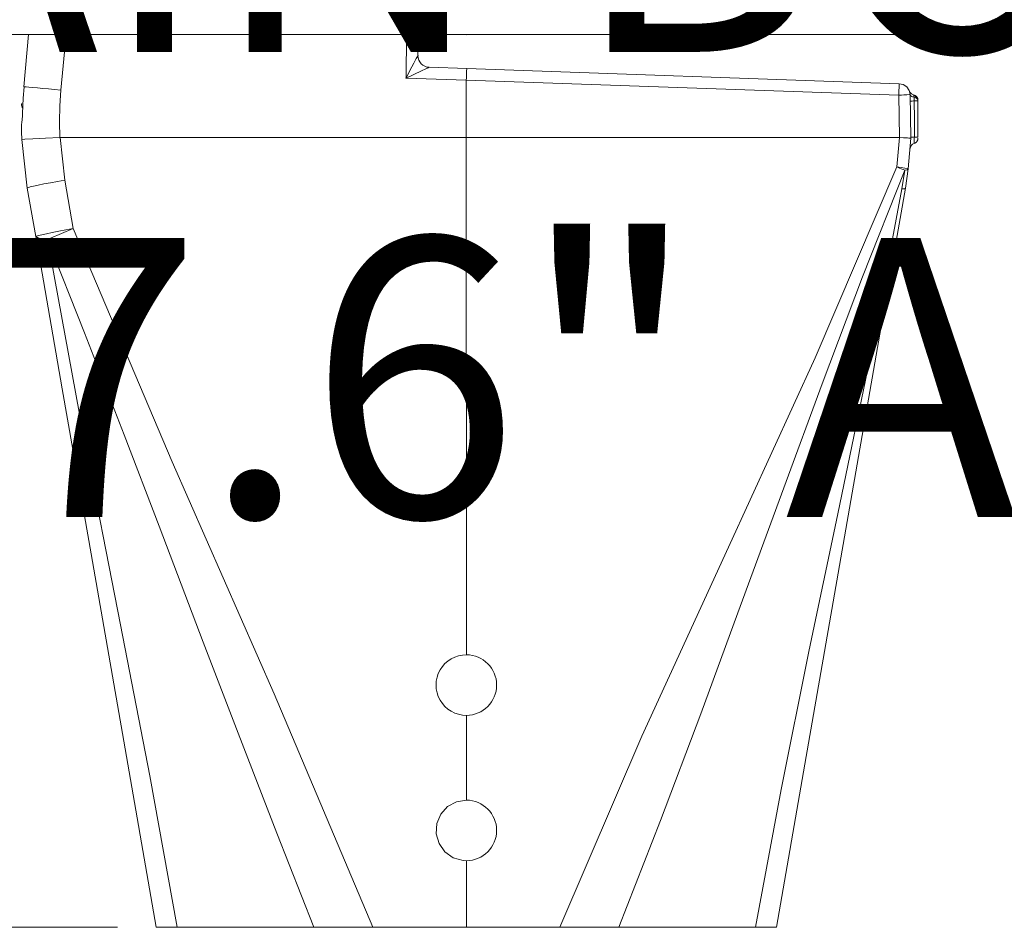
# Model space of a CAD drawing. Units: inches. Extents: x 71.4 to 79, y 49.66 to 59.34.
# Drawn here: x 77.31 to 77.76, y 55.7 to 56.12 of the extents above; entities that cross this region are included whole.
import ezdxf

# ---------------------------------------------------------------- set-up
doc = ezdxf.new("R2010")
doc.units = ezdxf.units.IN
doc.header["$MEASUREMENT"] = 0
doc.layers.add('Color-251-Line_Weight-35', color=251, linetype='Continuous', lineweight=35)
doc.layers.add('Color-7-Line_Weight-5', color=7, linetype='Continuous', lineweight=5)
doc.styles.add('p2c-2', font='CENTURY.TTF')

msp = doc.modelspace()

# ---------------------------------------------------------------- linework, layer by layer
at = {"layer": 'Color-7-Line_Weight-5', "linetype": 'Continuous'}
for p, q in [((77.32889782819835, 56.11785794691583), (77.32656102642069, 56.0921464698066)), ((77.49179773527068, 56.11785794691583), (77.49179773527068, 56.10810367787565)), ((77.71590434905917, 56.04636531784497), (77.71721398522028, 56.05502965003649)), ((77.35268051653873, 55.70439905819087), (76.60422202384602, 55.70439905819087))]:
    msp.add_line(p, q, dxfattribs=at)
for points in [[(76.80975215724325, 56.3355466777594), (76.79052323646961, 56.11785794691583), (76.963956346508, 56.11785794691583), (76.98508647475154, 56.11785794691583), (78.04338662244056, 56.11785794691583), (78.06451579960483, 56.11785794691583), (78.23794890964322, 56.11785794691583), (78.2187199888696, 56.33594993537182)], [(77.48656204386405, 56.11785794691583), (77.48631286109412, 56.09769506629454), (77.51423654859606, 56.09672876975157), (77.51423654859606, 56.07014420186825), (77.32612448103366, 56.07014420186825), (77.32830625688956, 56.05047968678686), (77.33223326321433, 56.02800948784541)], [(77.51766423830166, 56.11785794691583), (77.51423654859606, 56.11773430661013), (77.51080790781117, 56.11785794691583)], [(77.4863432956309, 56.09772550083134), (77.48811991171584, 56.10115319053696), (77.48995834795362, 56.10467598817003), (77.49104923588158, 56.10676455825703), (77.49157898703753, 56.10772895264147), (77.49179773527068, 56.10810367787565)], [(77.49700204106124, 56.10271296054727), (77.49597392436539, 56.10283660085297), (77.4950076278224, 56.10317898939184), (77.49410410251156, 56.10367925709026), (77.4933242175064, 56.10436403416796), (77.49266987496547, 56.10517435370991), (77.49220289504166, 56.10607787902078), (77.49192232665565, 56.10707461010055), (77.49179773527068, 56.10810367787565)], [(77.49700204106124, 56.10271296054727), (77.49597392436539, 56.10283660085297), (77.4950076278224, 56.10317898939184), (77.49410410251156, 56.10367925709026), (77.4933242175064, 56.10436403416796), (77.49266987496547, 56.10517435370991), (77.49220289504166, 56.10607787902078), (77.49192232665565, 56.10707461010055), (77.49179773527068, 56.10810367787565)], [(77.49700204106124, 56.10271296054727), (77.49659688129026, 56.1025246468509), (77.49556876459442, 56.10205861800636), (77.49341837435458, 56.10105998476805), (77.48986514218471, 56.09937847661057), (77.4863432956309, 56.09772550083134)], [(77.71459566397733, 56.09510813066767), (77.51442296013388, 56.10211948707994), (77.49700204106124, 56.10271296054727)], [(77.51442296013388, 56.10211948707994), (77.51442296013388, 56.10171432730896), (77.51439252559709, 56.10121596176908), (77.51436113998103, 56.10053118469138), (77.51436113998103, 56.09972086514942), (77.51432975436497, 56.09878500314323), (77.51426698313284, 56.09778827206346), (77.51423654859606, 56.09672876975157)], [(77.3094824958869, 56.0937366743537), (77.30907733611592, 56.08834595702533), (77.30879676772992, 56.08136503514986)], [(77.3094824958869, 56.0937366743537), (77.31038602119776, 56.09364346858479), (77.31172609189566, 56.09351792612055), (77.31350270798059, 56.09336194911952), (77.31565309822042, 56.09314510304491), (77.31808405684627, 56.09292635481176), (77.32076419824207, 56.09267717204182), (77.32363170225496, 56.09242798927188), (77.32656102642069, 56.0921464698066)], [(77.71475164097836, 56.07014420186825), (77.71450245820843, 56.08974784787608), (77.51423654859606, 56.09672876975157)], [(77.71459566397733, 56.09510813066767), (77.71462704959339, 56.09470297089669), (77.71459566397733, 56.09355026281589), (77.71456427836128, 56.09180408126774), (77.71450245820843, 56.08974784787608)], [(77.71459566397733, 56.09510813066767), (77.71649687144723, 56.09470297089669), (77.7181488961472, 56.09361303404801), (77.71927021861194, 56.0920228295009), (77.7197695352311, 56.09012257311028)], [(77.32656102642069, 56.0921464698066), (77.32606170980154, 56.08482315939225), (77.32590668387978, 56.07749984897792), (77.3260930954176, 56.07014420186825)], [(77.7197695352311, 56.09012257311028), (77.71939480999691, 56.09009023641494), (77.71824210191612, 56.08999703064603), (77.71680882544932, 56.08990382487711), (77.7157797576742, 56.0898106191082), (77.71450245820843, 56.08974784787608)], [(77.7197695352311, 56.09012257311028), (77.7200501036171, 56.06992735579365), (77.71886505884096, 56.05571632927274), (77.71752498814307, 56.04680281431129)], [(77.72129601746683, 56.08999703064603), (77.72070444615801, 56.09021577887918), (77.720423877772, 56.090402190417), (77.71992456115285, 56.09080735018797), (77.71973814961504, 56.0910869674947), (77.71942619561297, 56.09164810426671)], [(77.72157658585283, 56.08881198586989), (77.72086042315905, 56.08900029956626), (77.72054846915698, 56.08912393987195), (77.7200805381539, 56.0894663284108), (77.71979996976789, 56.08987148818179), (77.7197695352311, 56.09012257311028)], [(77.72145199446786, 56.08956143633826), (77.72132740308288, 56.08993425941391), (77.72129601746683, 56.08999703064603)], [(77.72335320193775, 56.08737966048236), (77.72332181632169, 56.08781525479012), (77.72322861055278, 56.08825084909788), (77.72304124793568, 56.08865600886885), (77.72279206516575, 56.08903073410304), (77.72248011116369, 56.0893731226419), (77.72213772262484, 56.08962230541184), (77.72173256285386, 56.08984105364499), (77.72129601746683, 56.08999703064603)], [(77.72157658585283, 56.08881198586989), (77.72151476569998, 56.08921714564087), (77.72145199446786, 56.08956143633826)], [(77.72335320193775, 56.08728645471344), (77.72335320193775, 56.08753563748338), (77.72322861055278, 56.08803400302327), (77.7228234507818, 56.08868834556419), (77.72229369962587, 56.08915627656729), (77.72145199446786, 56.08956143633826)], [(77.30826701657398, 56.08572668470312), (77.30829840219003, 56.08516554793111), (77.30842299357501, 56.08463674785444), (77.30864079072889, 56.08413838231456), (77.30888997349882, 56.08376365708036)], [(77.30895274473096, 56.08566581562955), (77.30848481372786, 56.08572668470312), (77.30826701657398, 56.08572668470312)], [(77.71995594676892, 56.08706770648028), (77.72067306054196, 56.08709814101708), (77.72129601746683, 56.08713047771241), (77.72166979162174, 56.08716091224919)], [(77.72166979162174, 56.08716091224919), (77.72160797146888, 56.08812720879218), (77.72157658585283, 56.08881198586989)], [(77.72335320193775, 56.08728645471344), (77.72335320193775, 56.08747286625126), (77.72322861055278, 56.08778482025334), (77.72285483639787, 56.0882204145611), (77.72238690539477, 56.08853236856316), (77.72157658585283, 56.08881198586989)], [(77.72170117723779, 56.07030017886928), (77.72176394846991, 56.07874576282764), (77.72166979162174, 56.08716091224919)], [(77.72335320193775, 56.08709814101708), (77.72332181632169, 56.08713047771241), (77.72263608816472, 56.08716091224919), (77.72166979162174, 56.08716091224919)], [(77.72335320193775, 56.08728645471344), (77.72335320193775, 56.07033251556462), (77.72335320193775, 56.07033251556462)], [(77.30879676772992, 56.08136503514986), (77.30873399649779, 56.08017999037371), (77.30854758495998, 56.0784965800577), (77.30836022234288, 56.07712512374374), (77.30829840219003, 56.07622159843288)], [(77.30845437919106, 56.0693338823263), (77.30832883672683, 56.07279390872726), (77.30829840219003, 56.07622159843288)], [(77.30845437919106, 56.0693338823263), (77.30979444988895, 56.06939665355843), (77.3135959137495, 56.06958306509625), (77.31933092177526, 56.06983415002474), (77.3260930954176, 56.07014420186825)], [(77.31487416429454, 56.02430027867452), (77.31094715796976, 56.04680281431129), (77.30845437919106, 56.0693338823263)], [(77.71475164097836, 56.07014420186825), (77.71671466860113, 56.07008333279469), (77.71764957952804, 56.07002056156256), (77.71849128468605, 56.06998822486722), (77.71917701284303, 56.06995779033044), (77.71967537838292, 56.06992735579365), (77.7200501036171, 56.06992735579365)], [(77.7197695352311, 56.06506543854195), (77.71992456115285, 56.06581298685177), (77.72011192376995, 56.06618771208597), (77.72057985477305, 56.06680971793154), (77.72086042315905, 56.06705890070149), (77.72154520023676, 56.06740319139889)], [(77.7200501036171, 56.0703629501014), (77.72051708354093, 56.07033251556462), (77.72104683469688, 56.07033251556462), (77.72170117723779, 56.07030017886928)], [(77.72154520023676, 56.06740319139889), (77.72157658585283, 56.06755726624138), (77.72160797146888, 56.06805753393981), (77.72163935708495, 56.0687727455543), (77.72166979162174, 56.0696781730237), (77.72170117723779, 56.07030017886928)], [(77.72154520023676, 56.06740319139889), (77.72195036000774, 56.06758960293671), (77.72260565362794, 56.06805753393981), (77.72285483639787, 56.06839992247866), (77.72322861055278, 56.06914747078848), (77.72335320193775, 56.06995779033044)], [(77.72335320193775, 56.07033251556462), (77.72266747378077, 56.07030017886928), (77.72170117723779, 56.07030017886928)], [(77.55752397069969, 55.70439240063595), (77.59545206109104, 55.79293217462454), (77.635560976259, 55.88050660314941), (77.67570222812229, 55.96808008059501), (77.71359893289757, 56.05655708335147)], [(77.71721398522028, 56.05502965003649), (77.69770449606064, 56.0056020601361), (77.67897394082688, 55.95614403569893), (77.66117924759932, 55.90793192511146), (77.64001773373973, 55.85011962032629), (77.62278417728417, 55.80327896605279), (77.60414682781933, 55.75388276176847), (77.58482470127677, 55.70439240063595)], [(77.71359893289757, 56.05655708335147), (77.71478302659443, 56.0560587178116), (77.71556196052032, 56.05574676380952), (77.7165282570633, 56.05531116950176), (77.71721398522028, 56.05502965003649)], [(77.71359893289757, 56.05655708335147), (77.71562378067317, 56.0562755638862), (77.71733857660526, 56.05602638111626), (77.71845989907, 56.05583996957843), (77.71886505884096, 56.05571632927274)], [(77.71886505884096, 56.05571632927274), (77.71839807891715, 56.05527883280642), (77.71721398522028, 56.05502965003649)], [(77.31094715796976, 56.04680281431129), (77.31125911197182, 56.04695879131232), (77.31222445743553, 56.04727074531439), (77.31381466198265, 56.04767400292682), (77.3159650522225, 56.04814193392991), (77.31861380800223, 56.04867263616513), (77.32163633793688, 56.04926420747393), (77.32490900172073, 56.04988811547805), (77.32830625688956, 56.05047968678686)], [(77.64805815792708, 55.70439240063595), (77.6599637682864, 55.76821837967434), (77.67289749534153, 55.8320757443288), (77.6862982023205, 55.89590077228791), (77.70178652830717, 55.97116538176179), (77.71590434905917, 56.04636531784497)], [(77.71752498814307, 56.04680281431129), (77.70636787717287, 55.98266393019156), (77.69524215181873, 55.91883890223245), (77.68411642646458, 55.85513751457902), (77.67102672240841, 55.77993662741655), (77.65784476366261, 55.70439240063595)], [(77.71590434905917, 56.04636531784497), (77.71659007721615, 56.04639765454031), (77.71708939383531, 56.04649086030922), (77.71740039675811, 56.04661450061492), (77.71752498814307, 56.04680281431129)], [(77.31487416429454, 56.02430027867452), (77.31518516721732, 56.02448859237089), (77.31615146376032, 56.02476820967762), (77.31774071722816, 56.02517336944859), (77.319891107468, 56.02564130045169), (77.32254081432701, 56.0262024372237), (77.32553195864558, 56.02679400853249), (77.3288360080455, 56.02738748199984), (77.33223326321433, 56.02800948784541)], [(77.33223326321433, 56.02800948784541), (77.32889782819835, 56.02663803153146), (77.32568793564663, 56.02529891191283), (77.32278999709695, 56.02405109590457), (77.32026583270218, 56.02293072451911)], [(77.33223326321433, 56.02800948784541), (77.37798302955989, 55.91996117577646), (77.42519745798832, 55.81250443501631), (77.47094817541314, 55.70439240063595)], [(77.31487416429454, 56.02430027867452), (77.31671260053233, 56.02324077636263), (77.32026583270218, 56.02293072451911)], [(77.3706283335295, 55.70439240063595), (77.35501446507857, 55.79408583378461), (77.33940059662764, 55.88352913308405), (77.32715259772948, 55.95380628284199), (77.31487416429454, 56.02430027867452)], [(77.32026583270218, 56.02293072451911), (77.33668906961579, 55.9337366079896), (77.35407955415165, 55.8445424914601), (77.36763623813164, 55.77448313885606), (77.38041398818575, 55.70439240063595)], [(77.44364744483607, 55.70439240063595), (77.42644432291729, 55.74796134220487), (77.40852503830476, 55.79430363093849), (77.3923814186979, 55.83653250180952), (77.37199978984346, 55.89016766642069), (77.35579339900445, 55.93252112867668), (77.33746895462095, 55.97967373695225), (77.32026583270218, 56.02293072451911)], [(77.51429836874891, 55.76329464226978), (77.50965519973036, 55.76251570834391), (77.50551039625171, 55.76027116125588), (77.50239370946888, 55.75675026578134), (77.50058570776788, 55.7524180996856), (77.50030513938187, 55.74771215943493), (77.50161477554299, 55.74319358180136), (77.50435673709161, 55.73932839562943), (77.5081905376475, 55.73661781969685), (77.51270911528106, 55.7353395691518), (77.51429836874891, 55.7352463633829)], [(77.51429836874891, 55.70439240063595), (77.47094817541314, 55.70439240063595), (77.44364744483607, 55.70439240063595), (77.38041398818575, 55.70439240063595), (77.3706283335295, 55.70439240063595)]]:
    msp.add_lwpolyline(points, dxfattribs=at)
for points in [[(77.30938929011799, 56.0937366743537), (77.31157011489462, 56.11785794691583)], [(77.49179773527068, 56.10810367787565), (77.49182912088675, 56.10810367787565)], [(77.30941972465477, 56.0937366743537), (77.30945111027084, 56.0937366743537)], [(77.48631286109412, 56.09769506629454), (77.48634424671017, 56.09769506629454)], [(77.4863432956309, 56.09772550083134), (77.48637468124697, 56.09772550083134)], [(77.51423654859606, 56.09672876975157), (77.51426793421211, 56.09672876975157)]]:
    msp.add_lwpolyline(points, close=True, dxfattribs=at)
msp.add_lwpolyline([(77.65784476366261, 55.70439240063595), (77.64805815792708, 55.70439240063595), (77.58482470127677, 55.70439240063595), (77.55752397069969, 55.70439240063595), (77.51429836874891, 55.70439240063595), (77.51429836874891, 55.7352463633829, 0.9961382753890161), (77.51429836700657, 55.76329419196323), (77.51426698313284, 55.80256280335902, 0.9983761411457693), (77.51426698185041, 55.8306102931477), (77.51423654859606, 56.07014420186825), (77.71475164097836, 56.07014420186825), (77.71359893289757, 56.05655708335147)], format="xyb", dxfattribs=at)
msp.add_arc((77.51424245205536, 55.81658694199244), 0.01402453972845024, 89.8997781149004, 270.1002218966767, dxfattribs=at)
for p in [(77.49179773527068, 56.10810367787565), (77.30941972465477, 56.0937366743537), (77.48631286109412, 56.09769506629454), (77.4863432956309, 56.09772550083134), (77.51423654859606, 56.09672876975157)]:
    msp.add_point(p, dxfattribs=at)

# ---------------------------------------------------------------- texts
at = {"layer": 'Color-251-Line_Weight-35', "linetype": 'Continuous', "insert": (76.71276333961174, 55.89439039666683), "char_height": 0.1292473507613364, "attachment_point": 7, "style": 'p2c-2'}
msp.add_mtext('\\pxqr;3.0" MAIN BODY\\P7.6" ARM', dxfattribs=at)

doc.saveas('drawing.dxf')
